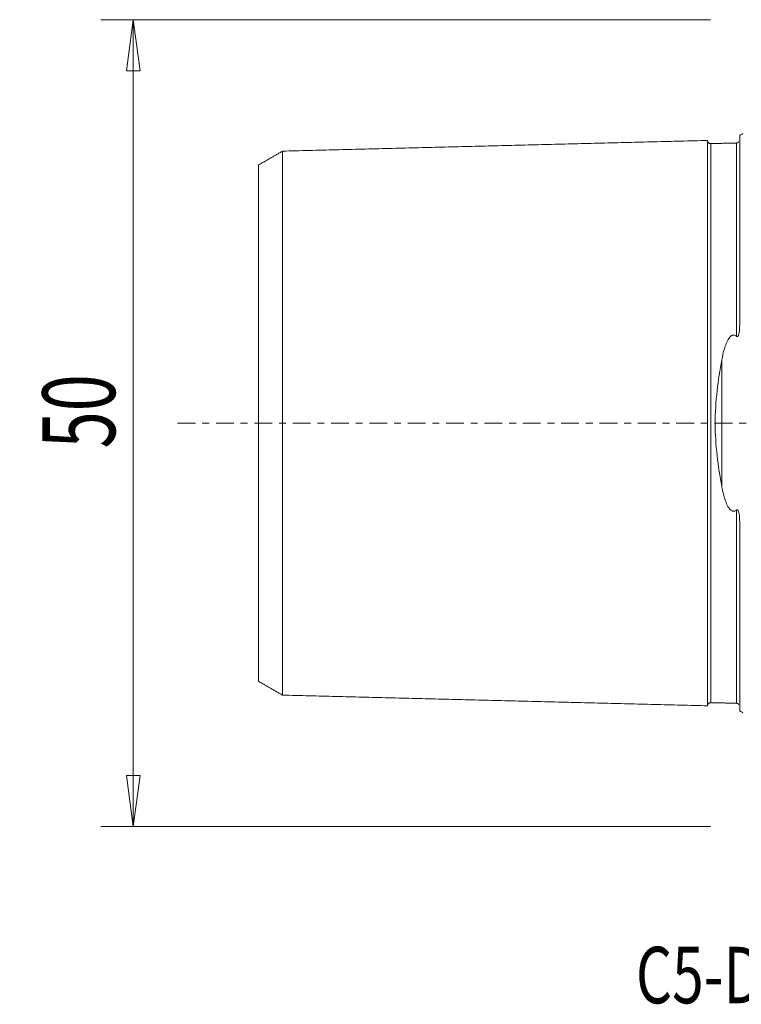
# Model space of a CAD drawing. Units: millimetres. Extents: x -45 to 84, y -36 to 69.
# Drawn here: x -45 to 0, y -36 to 25 of the extents above; entities that cross this region are included whole.
import ezdxf

# ---------------------------------------------------------------- set-up
doc = ezdxf.new("R2010")
doc.units = ezdxf.units.MM
doc.linetypes.add('CENTER', pattern=[47.5, 22, -8.5, 8.5, -8.5])
doc.layers.get('0').update_dxf_attribs({"linetype": 'CONTINUOUS'})
for name, color, linetype in [('SK1', 4, 'CONTINUOUS'), ('SK2', 7, 'CONTINUOUS'), ('SK4', 2, 'CENTER'), ('SK6', 5, 'CONTINUOUS')]:
    doc.layers.add(name, color=color, linetype=linetype)
doc.styles.add('iso_b_vert', font='simplex.shx')
doc.dimstyles.get("Standard").update_dxf_attribs({"dimtxt": 0.18, "dimasz": 0.18, "dimexe": 0.18, "dimexo": 0.0625, "dimgap": 0.09, "dimtad": 1, "dimzin": 0, "dimdsep": 52, "dimtxsty": 'Standard', "dimcen": 0.09, "dimadec": 0, "dimazin": 0, "dimtfac": 1, "dimtdec": 4, "dimtofl": 0, "dimtmove": 0, "dimatfit": 3, "dimfxl": 1, "dimtolj": 1, "dimtzin": 0, "dimarcsym": 0})

# ---------------------------------------------------------------- blocks, each defined once
blk = doc.blocks.new('DimnDraft3D2')
at = {"layer": 'SK2', "lineweight": 13}
for p, q in [((-2, 25), (-39.75, 25)), ((-37.75, 25), (-38.167997, 21.824998)), ((-37.75, -25), (-37.75, 25)), ((-37.75, 25), (-37.332003, 21.825002)), ((-37.332003, 21.825002), (-38.167997, 21.824998)), ((-38.167997, -21.825002), (-37.332003, -21.824998)), ((-37.75, -25), (-38.167997, -21.825002)), ((-37.75, -25), (-37.332003, -21.824998)), ((-2, -25), (-39.75, -25))]:
    blk.add_line(p, q, dxfattribs=at)
at = {"layer": 'SK2', "lineweight": 18, "insert": (-38.875, -1.563158), "char_height": 4.5, "attachment_point": 7, "rotation": 90, "line_spacing_factor": 1.084337, "style": 'iso_b_vert'}
blk.add_mtext('\\W0.6740;50', dxfattribs=at)
blk = doc.blocks.new('_CLOSED')
at = {"lineweight": -2}
for p, q in [((-1, 0.166667), (0, 0)), ((-1, 0.166667), (-1, -0.166667)), ((0, 0), (-1, -0.166667)), ((0, 0), (-1, 0))]:
    blk.add_line(p, q, dxfattribs=at)

msp = doc.modelspace()

# ---------------------------------------------------------------- linework, layer by layer
at = {"layer": 'SK1', "lineweight": 18}
for p, q in [((-0.2, 6.103), (-0.2, 17.833)), ((-1.307, -3.918), (-1.307, 3.918)), ((-0.2, -17.833), (-0.2, -6.103))]:
    msp.add_line(p, q, dxfattribs=at)
at = {"layer": 'SK1', "lineweight": 18, "extrusion": (0, 0, -1)}
for centre, start, end in [((0.6, 18.75), 233.1301, 246.42182), ((0.6, -18.75), 113.57818, 126.8699)]:
    msp.add_arc(centre, 1, start, end, dxfattribs=at)
at = {"layer": 'SK1', "lineweight": 18}
for points in [[(-2.2, 17.515), (-15.35, 17.185), (-28.5, 16.854)], [(-0.395, 17.36), (-1.195, 17.34), (-1.995, 17.32)], [(-0.258, 17.431), (-0.305, 17.367), (-0.395, 17.36)], [(-28.5, 16.858), (-29.25, 16.425), (-30, 15.992)], [(-30, -15.992), (-29.25, -16.425), (-28.5, -16.858)], [(-28.5, -16.854), (-15.35, -17.185), (-2.2, -17.515)], [(-1.995, -17.32), (-1.195, -17.34), (-0.395, -17.36)], [(-0.395, -17.36), (-0.305, -17.367), (-0.259, -17.431)]]:
    msp.add_open_spline(points, degree=2, dxfattribs=at)
for points, knots in [([(-1.995, 17.325), (-2.021, 17.325), (-2.059, 17.331), (-2.106, 17.354), (-2.139, 17.379), (-2.166, 17.41), (-2.191, 17.457), (-2.199, 17.494), (-2.2, 17.52)], [0, 0, 0, 0, 0.239458, 0.368362, 0.500001, 0.63164, 0.760544, 1, 1, 1, 1]), ([(-2.2, 17.515), (-2.2, 17.513), (-2.2, 17.509), (-2.2, 17.501), (-2.2, 17.49), (-2.2, 17.476), (-2.2, 17.46), (-2.2, 17.442), (-2.2, 17.421), (-2.2, 17.398), (-2.2, 17.373), (-2.2, 17.337), (-2.2, 17.296), (-2.2, 17.251), (-2.2, 17.215), (-2.2, 17.177), (-2.2, 17.123), (-2.2, 17.066), (-2.2, 17.004), (-2.2, 16.94), (-2.2, 16.873), (-2.2, 16.801), (-2.2, 16.727), (-2.2, 16.649), (-2.2, 16.567), (-2.2, 16.504), (-2.2, 16.44), (-2.2, 16.373), (-2.2, 16.305), (-2.2, 16.235), (-2.2, 16.163), (-2.2, 16.065), (-2.2, 15.963), (-2.2, 15.858), (-2.2, 15.778), (-2.2, 15.696), (-2.2, 15.585), (-2.2, 15.47), (-2.2, 15.352), (-2.2, 15.262), (-2.2, 15.17), (-2.2, 15.046), (-2.2, 14.918), (-2.2, 14.788), (-2.2, 14.688), (-2.2, 14.587), (-2.2, 14.45), (-2.2, 14.31), (-2.2, 14.167), (-2.2, 14.059), (-2.2, 13.948), (-2.2, 13.799), (-2.2, 13.647), (-2.2, 13.493), (-2.2, 13.375), (-2.2, 13.256), (-2.2, 13.095), (-2.2, 12.931), (-2.2, 12.765), (-2.2, 12.639), (-2.2, 12.511), (-2.2, 12.339), (-2.2, 12.163), (-2.2, 11.986), (-2.2, 11.806), (-2.2, 11.577), (-2.2, 11.344), (-2.2, 11.155), (-2.2, 10.964), (-2.2, 10.771), (-2.2, 10.574), (-2.2, 10.425), (-2.2, 10.275), (-2.2, 10.124), (-2.2, 9.971), (-2.2, 9.765), (-2.2, 9.504), (-2.2, 9.239), (-2.2, 9.025), (-2.2, 8.862), (-2.2, 8.698), (-2.2, 8.533), (-2.2, 8.367), (-2.2, 8.143), (-2.2, 7.86), (-2.2, 7.515), (-2.2, 7.223), (-2.2, 6.987), (-2.2, 6.808), (-2.2, 6.628), (-2.2, 6.447), (-2.2, 6.264), (-2.2, 6.08), (-2.2, 5.895), (-2.2, 5.709), (-2.2, 5.521), (-2.2, 5.332), (-2.2, 5.141), (-2.2, 4.949), (-2.2, 4.756), (-2.2, 4.562), (-2.2, 4.366), (-2.2, 4.169), (-2.2, 4.004), (-2.2, 3.871), (-2.2, 3.771), (-2.2, 3.671), (-2.2, 3.537), (-2.2, 3.369), (-2.2, 3.199), (-2.2, 3.063), (-2.2, 2.961), (-2.2, 2.858), (-2.2, 2.755), (-2.2, 2.652), (-2.2, 2.514), (-2.2, 2.375), (-2.2, 2.236), (-2.2, 2.132), (-2.2, 2.027), (-2.2, 1.922), (-2.2, 1.817), (-2.2, 1.711), (-2.2, 1.605), (-2.2, 1.499), (-2.2, 1.393), (-2.2, 1.287), (-2.2, 1.18), (-2.2, 1.074), (-2.2, 0.967), (-2.2, 0.86), (-2.2, 0.752), (-2.2, 0.645), (-2.2, 0.538), (-2.2, 0.43), (-2.2, 0.323), (-2.2, 0.215), (-2.2, 0.108), (-2.2, 0), (-2.2, -0.108), (-2.2, -0.215), (-2.2, -0.323), (-2.2, -0.43), (-2.2, -0.538), (-2.2, -0.645), (-2.2, -0.752), (-2.2, -0.86), (-2.2, -0.967), (-2.2, -1.074), (-2.2, -1.18), (-2.2, -1.287), (-2.2, -1.393), (-2.2, -1.499), (-2.2, -1.605), (-2.2, -1.711), (-2.2, -1.817), (-2.2, -1.922), (-2.2, -2.027), (-2.2, -2.132), (-2.2, -2.236), (-2.2, -2.341), (-2.2, -2.445), (-2.2, -2.549), (-2.2, -2.652), (-2.2, -2.79), (-2.2, -2.927), (-2.2, -3.063), (-2.2, -3.199), (-2.2, -3.369), (-2.2, -3.537), (-2.2, -3.671), (-2.2, -3.771), (-2.2, -3.871), (-2.2, -4.004), (-2.2, -4.169), (-2.2, -4.366), (-2.2, -4.562), (-2.2, -4.756), (-2.2, -4.949), (-2.2, -5.141), (-2.2, -5.332), (-2.2, -5.521), (-2.2, -5.709), (-2.2, -5.895), (-2.2, -6.08), (-2.2, -6.264), (-2.2, -6.447), (-2.2, -6.628), (-2.2, -6.808), (-2.2, -6.987), (-2.2, -7.223), (-2.2, -7.515), (-2.2, -7.86), (-2.2, -8.143), (-2.2, -8.367), (-2.2, -8.533), (-2.2, -8.698), (-2.2, -8.862), (-2.2, -9.025), (-2.2, -9.239), (-2.2, -9.504), (-2.2, -9.765), (-2.2, -9.971), (-2.2, -10.124), (-2.2, -10.275), (-2.2, -10.425), (-2.2, -10.574), (-2.2, -10.771), (-2.2, -10.964), (-2.2, -11.155), (-2.2, -11.344), (-2.2, -11.577), (-2.2, -11.806), (-2.2, -11.986), (-2.2, -12.163), (-2.2, -12.339), (-2.2, -12.511), (-2.2, -12.639), (-2.2, -12.765), (-2.2, -12.931), (-2.2, -13.095), (-2.2, -13.256), (-2.2, -13.375), (-2.2, -13.493), (-2.2, -13.647), (-2.2, -13.799), (-2.2, -13.948), (-2.2, -14.059), (-2.2, -14.167), (-2.2, -14.31), (-2.2, -14.45), (-2.2, -14.587), (-2.2, -14.688), (-2.2, -14.788), (-2.2, -14.918), (-2.2, -15.046), (-2.2, -15.17), (-2.2, -15.247), (-2.2, -15.307), (-2.2, -15.367), (-2.2, -15.47), (-2.2, -15.585), (-2.2, -15.696), (-2.2, -15.778), (-2.2, -15.858), (-2.2, -15.963), (-2.2, -16.065), (-2.2, -16.163), (-2.2, -16.235), (-2.2, -16.305), (-2.2, -16.373), (-2.2, -16.44), (-2.2, -16.504), (-2.2, -16.567), (-2.2, -16.649), (-2.2, -16.727), (-2.2, -16.801), (-2.2, -16.873), (-2.2, -16.94), (-2.2, -17.004), (-2.2, -17.066), (-2.2, -17.123), (-2.2, -17.177), (-2.2, -17.215), (-2.2, -17.251), (-2.2, -17.296), (-2.2, -17.337), (-2.2, -17.373), (-2.2, -17.398), (-2.2, -17.421), (-2.2, -17.442), (-2.2, -17.46), (-2.2, -17.476), (-2.2, -17.49), (-2.2, -17.501), (-2.2, -17.509), (-2.2, -17.513), (-2.2, -17.515)], [0, 0, 0, 0, 0.003146, 0.00672, 0.010295, 0.013869, 0.017444, 0.021018, 0.024593, 0.028167, 0.031742, 0.035316, 0.042465, 0.046039, 0.049614, 0.053188, 0.056763, 0.063912, 0.067486, 0.071061, 0.07821, 0.081784, 0.085359, 0.092508, 0.096082, 0.099657, 0.103231, 0.106806, 0.11038, 0.113955, 0.117529, 0.121104, 0.128253, 0.131827, 0.135402, 0.138976, 0.142551, 0.1497, 0.153274, 0.156849, 0.160423, 0.163998, 0.171147, 0.174721, 0.178296, 0.18187, 0.185445, 0.192594, 0.196168, 0.199743, 0.203317, 0.206892, 0.214041, 0.217615, 0.22119, 0.224764, 0.228339, 0.235488, 0.239062, 0.242637, 0.246211, 0.249785, 0.256934, 0.260509, 0.264083, 0.271232, 0.278381, 0.281956, 0.28553, 0.292679, 0.296254, 0.299828, 0.303403, 0.306977, 0.310552, 0.314126, 0.321275, 0.328424, 0.331999, 0.335573, 0.339148, 0.342722, 0.346297, 0.349871, 0.35702, 0.364169, 0.371318, 0.374893, 0.378467, 0.382042, 0.385616, 0.389191, 0.392765, 0.39634, 0.399914, 0.403489, 0.407063, 0.410638, 0.414212, 0.417787, 0.421361, 0.424936, 0.42851, 0.432085, 0.433872, 0.435659, 0.437446, 0.439234, 0.442808, 0.446383, 0.44817, 0.449957, 0.451744, 0.453532, 0.455319, 0.457106, 0.460681, 0.462468, 0.464255, 0.466042, 0.467829, 0.469617, 0.471404, 0.473191, 0.474978, 0.476766, 0.478553, 0.48034, 0.482127, 0.483915, 0.485702, 0.487489, 0.489276, 0.491064, 0.492851, 0.494638, 0.496425, 0.498213, 0.5, 0.501787, 0.503574, 0.505362, 0.507149, 0.508936, 0.510723, 0.512511, 0.514298, 0.516085, 0.517872, 0.51966, 0.521447, 0.523234, 0.525021, 0.526809, 0.528596, 0.530383, 0.53217, 0.533958, 0.535745, 0.537532, 0.539319, 0.541107, 0.542894, 0.544681, 0.546468, 0.550043, 0.55183, 0.553617, 0.557192, 0.560766, 0.562554, 0.564341, 0.566128, 0.567915, 0.57149, 0.575064, 0.578639, 0.582213, 0.585788, 0.589362, 0.592937, 0.596511, 0.600086, 0.60366, 0.607235, 0.610809, 0.614384, 0.617958, 0.621533, 0.625107, 0.628682, 0.635831, 0.64298, 0.650129, 0.653703, 0.657278, 0.660852, 0.664427, 0.668001, 0.671576, 0.678724, 0.685873, 0.689448, 0.693022, 0.696597, 0.700171, 0.703746, 0.70732, 0.714469, 0.718044, 0.721618, 0.728767, 0.735916, 0.739491, 0.743065, 0.750214, 0.753789, 0.757363, 0.760938, 0.764512, 0.771661, 0.775236, 0.77881, 0.782385, 0.785959, 0.793108, 0.796683, 0.800257, 0.803832, 0.807406, 0.814555, 0.81813, 0.821704, 0.825279, 0.828853, 0.836002, 0.839577, 0.843151, 0.844938, 0.846726, 0.8503, 0.857449, 0.861024, 0.864598, 0.868173, 0.871747, 0.878896, 0.882471, 0.886045, 0.88962, 0.893194, 0.896768, 0.900343, 0.903917, 0.907492, 0.914641, 0.918215, 0.92179, 0.928939, 0.932513, 0.936088, 0.943237, 0.946811, 0.950386, 0.95396, 0.957535, 0.964684, 0.968258, 0.971833, 0.975407, 0.978982, 0.982556, 0.986131, 0.989705, 0.99328, 0.996854, 1, 1, 1, 1]), ([(-1.995, 17.321), (-1.995, 17.321), (-1.995, 17.319), (-1.995, 17.315), (-1.995, 17.306), (-1.995, 17.295), (-1.995, 17.282), (-1.995, 17.266), (-1.995, 17.248), (-1.995, 17.227), (-1.995, 17.205), (-1.995, 17.18), (-1.995, 17.143), (-1.995, 17.103), (-1.995, 17.058), (-1.995, 17.023), (-1.995, 16.985), (-1.995, 16.932), (-1.995, 16.875), (-1.995, 16.814), (-1.995, 16.751), (-1.995, 16.684), (-1.995, 16.612), (-1.995, 16.539), (-1.995, 16.462), (-1.995, 16.381), (-1.995, 16.318), (-1.995, 16.254), (-1.995, 16.188), (-1.995, 16.12), (-1.995, 16.051), (-1.995, 15.979), (-1.995, 15.882), (-1.995, 15.781), (-1.995, 15.677), (-1.995, 15.598), (-1.995, 15.516), (-1.995, 15.406), (-1.995, 15.292), (-1.995, 15.175), (-1.995, 15.085), (-1.995, 14.994), (-1.995, 14.871), (-1.995, 14.744), (-1.995, 14.615), (-1.995, 14.516), (-1.995, 14.415), (-1.995, 14.279), (-1.995, 14.141), (-1.995, 13.999), (-1.995, 13.891), (-1.995, 13.781), (-1.995, 13.633), (-1.995, 13.483), (-1.995, 13.329), (-1.995, 13.212), (-1.995, 13.094), (-1.995, 12.934), (-1.995, 12.772), (-1.995, 12.607), (-1.995, 12.481), (-1.995, 12.355), (-1.995, 12.184), (-1.995, 12.01), (-1.995, 11.833), (-1.995, 11.655), (-1.995, 11.428), (-1.995, 11.197), (-1.995, 11.009), (-1.995, 10.82), (-1.995, 10.628), (-1.995, 10.433), (-1.995, 10.285), (-1.995, 10.136), (-1.995, 9.986), (-1.995, 9.834), (-1.995, 9.63), (-1.995, 9.372), (-1.995, 9.109), (-1.995, 8.896), (-1.995, 8.735), (-1.995, 8.573), (-1.995, 8.409), (-1.995, 8.244), (-1.995, 8.022), (-1.995, 7.742), (-1.995, 7.4), (-1.995, 7.111), (-1.995, 6.877), (-1.995, 6.7), (-1.995, 6.522), (-1.995, 6.343), (-1.995, 6.162), (-1.995, 5.98), (-1.995, 5.797), (-1.995, 5.613), (-1.995, 5.427), (-1.995, 5.24), (-1.995, 5.052), (-1.995, 4.862), (-1.995, 4.672), (-1.995, 4.48), (-1.995, 4.287), (-1.995, 4.092), (-1.995, 3.929), (-1.995, 3.798), (-1.995, 3.7), (-1.995, 3.601), (-1.995, 3.469), (-1.995, 3.303), (-1.995, 3.136), (-1.995, 3.002), (-1.995, 2.902), (-1.995, 2.801), (-1.995, 2.699), (-1.995, 2.598), (-1.995, 2.462), (-1.995, 2.326), (-1.995, 2.19), (-1.995, 2.087), (-1.995, 1.984), (-1.995, 1.881), (-1.995, 1.778), (-1.995, 1.674), (-1.995, 1.571), (-1.995, 1.467), (-1.995, 1.363), (-1.995, 1.258), (-1.995, 1.154), (-1.995, 1.05), (-1.995, 0.945), (-1.995, 0.84), (-1.995, 0.736), (-1.995, 0.631), (-1.995, 0.526), (-1.995, 0.421), (-1.995, 0.315), (-1.995, 0.21), (-1.995, 0.105), (-1.995, 0), (-1.995, -0.105), (-1.995, -0.21), (-1.995, -0.315), (-1.995, -0.421), (-1.995, -0.526), (-1.995, -0.631), (-1.995, -0.736), (-1.995, -0.84), (-1.995, -0.945), (-1.995, -1.05), (-1.995, -1.154), (-1.995, -1.258), (-1.995, -1.363), (-1.995, -1.467), (-1.995, -1.571), (-1.995, -1.674), (-1.995, -1.778), (-1.995, -1.881), (-1.995, -1.984), (-1.995, -2.087), (-1.995, -2.19), (-1.995, -2.292), (-1.995, -2.394), (-1.995, -2.496), (-1.995, -2.598), (-1.995, -2.733), (-1.995, -2.868), (-1.995, -3.002), (-1.995, -3.136), (-1.995, -3.303), (-1.995, -3.469), (-1.995, -3.601), (-1.995, -3.7), (-1.995, -3.798), (-1.995, -3.929), (-1.995, -4.092), (-1.995, -4.287), (-1.995, -4.48), (-1.995, -4.672), (-1.995, -4.862), (-1.995, -5.052), (-1.995, -5.24), (-1.995, -5.427), (-1.995, -5.613), (-1.995, -5.797), (-1.995, -5.98), (-1.995, -6.162), (-1.995, -6.343), (-1.995, -6.522), (-1.995, -6.7), (-1.995, -6.877), (-1.995, -7.111), (-1.995, -7.4), (-1.995, -7.742), (-1.995, -8.022), (-1.995, -8.244), (-1.995, -8.409), (-1.995, -8.573), (-1.995, -8.735), (-1.995, -8.896), (-1.995, -9.109), (-1.995, -9.372), (-1.995, -9.63), (-1.995, -9.834), (-1.995, -9.986), (-1.995, -10.136), (-1.995, -10.285), (-1.995, -10.433), (-1.995, -10.628), (-1.995, -10.82), (-1.995, -11.009), (-1.995, -11.197), (-1.995, -11.428), (-1.995, -11.655), (-1.995, -11.833), (-1.995, -12.01), (-1.995, -12.184), (-1.995, -12.355), (-1.995, -12.481), (-1.995, -12.607), (-1.995, -12.772), (-1.995, -12.934), (-1.995, -13.094), (-1.995, -13.212), (-1.995, -13.329), (-1.995, -13.483), (-1.995, -13.633), (-1.995, -13.781), (-1.995, -13.891), (-1.995, -13.999), (-1.995, -14.141), (-1.995, -14.279), (-1.995, -14.415), (-1.995, -14.516), (-1.995, -14.615), (-1.995, -14.744), (-1.995, -14.871), (-1.995, -14.994), (-1.995, -15.07), (-1.995, -15.13), (-1.995, -15.189), (-1.995, -15.292), (-1.995, -15.406), (-1.995, -15.516), (-1.995, -15.598), (-1.995, -15.677), (-1.995, -15.781), (-1.995, -15.882), (-1.995, -15.979), (-1.995, -16.051), (-1.995, -16.12), (-1.995, -16.188), (-1.995, -16.254), (-1.995, -16.318), (-1.995, -16.381), (-1.995, -16.462), (-1.995, -16.539), (-1.995, -16.612), (-1.995, -16.684), (-1.995, -16.751), (-1.995, -16.814), (-1.995, -16.875), (-1.995, -16.932), (-1.995, -16.985), (-1.995, -17.023), (-1.995, -17.058), (-1.995, -17.103), (-1.995, -17.143), (-1.995, -17.18), (-1.995, -17.205), (-1.995, -17.227), (-1.995, -17.248), (-1.995, -17.266), (-1.995, -17.282), (-1.995, -17.295), (-1.995, -17.306), (-1.995, -17.315), (-1.995, -17.319), (-1.995, -17.321), (-1.995, -17.321)], [0, 0, 0, 0, 0.000143, 0.003714, 0.007284, 0.010854, 0.014425, 0.017995, 0.021566, 0.025136, 0.028706, 0.032277, 0.035847, 0.042988, 0.046558, 0.050129, 0.053699, 0.05727, 0.06441, 0.067981, 0.071551, 0.078692, 0.082262, 0.085833, 0.092974, 0.096544, 0.100115, 0.103685, 0.107255, 0.110826, 0.114396, 0.117967, 0.121537, 0.128678, 0.132248, 0.135819, 0.139389, 0.142959, 0.1501, 0.153671, 0.157241, 0.160811, 0.164382, 0.171523, 0.175093, 0.178663, 0.182234, 0.185804, 0.192945, 0.196516, 0.200086, 0.203656, 0.207227, 0.214368, 0.217938, 0.221508, 0.225079, 0.228649, 0.23579, 0.23936, 0.242931, 0.246501, 0.250072, 0.257212, 0.260783, 0.264353, 0.271494, 0.278635, 0.282205, 0.285776, 0.292917, 0.296487, 0.300057, 0.303628, 0.307198, 0.310769, 0.314339, 0.32148, 0.328621, 0.332191, 0.335761, 0.339332, 0.342902, 0.346473, 0.350043, 0.357184, 0.364325, 0.371465, 0.375036, 0.378606, 0.382177, 0.385747, 0.389318, 0.392888, 0.396458, 0.400029, 0.403599, 0.40717, 0.41074, 0.41431, 0.417881, 0.421451, 0.425022, 0.428592, 0.432162, 0.433948, 0.435733, 0.437518, 0.439303, 0.442874, 0.446444, 0.448229, 0.450014, 0.4518, 0.453585, 0.45537, 0.457155, 0.460726, 0.462511, 0.464296, 0.466081, 0.467866, 0.469652, 0.471437, 0.473222, 0.475007, 0.476792, 0.478578, 0.480363, 0.482148, 0.483933, 0.485719, 0.487504, 0.489289, 0.491074, 0.492859, 0.494645, 0.49643, 0.498215, 0.5, 0.501785, 0.503571, 0.505356, 0.507141, 0.508926, 0.510711, 0.512497, 0.514282, 0.516067, 0.517852, 0.519637, 0.521423, 0.523208, 0.524993, 0.526778, 0.528563, 0.530349, 0.532134, 0.533919, 0.535704, 0.537489, 0.539275, 0.54106, 0.542845, 0.54463, 0.546415, 0.549986, 0.551771, 0.553556, 0.557127, 0.560697, 0.562482, 0.564267, 0.566053, 0.567838, 0.571408, 0.574979, 0.578549, 0.58212, 0.58569, 0.58926, 0.592831, 0.596401, 0.599972, 0.603542, 0.607112, 0.610683, 0.614253, 0.617824, 0.621394, 0.624964, 0.628535, 0.635676, 0.642816, 0.649957, 0.653528, 0.657098, 0.660668, 0.664239, 0.667809, 0.67138, 0.678521, 0.685661, 0.689232, 0.692802, 0.696373, 0.699943, 0.703513, 0.707084, 0.714225, 0.717795, 0.721365, 0.728506, 0.735647, 0.739217, 0.742788, 0.749929, 0.753499, 0.757069, 0.76064, 0.76421, 0.771351, 0.774922, 0.778492, 0.782062, 0.785633, 0.792774, 0.796344, 0.799914, 0.803485, 0.807055, 0.814196, 0.817766, 0.821337, 0.824907, 0.828478, 0.835618, 0.839189, 0.842759, 0.844544, 0.84633, 0.8499, 0.857041, 0.860611, 0.864182, 0.867752, 0.871323, 0.878463, 0.882034, 0.885604, 0.889175, 0.892745, 0.896315, 0.899886, 0.903456, 0.907027, 0.914167, 0.917738, 0.921308, 0.928449, 0.932019, 0.93559, 0.942731, 0.946301, 0.949871, 0.953442, 0.957012, 0.964153, 0.967724, 0.971294, 0.974864, 0.978435, 0.982005, 0.985576, 0.989146, 0.992716, 0.996287, 0.999857, 1, 1, 1, 1]), ([(-0.395, 17.36), (-0.395, 17.362), (-0.395, 17.364), (-0.395, 17.366), (-0.395, 17.365), (-0.395, 17.361), (-0.395, 17.355), (-0.395, 17.346), (-0.395, 17.335), (-0.395, 17.322), (-0.395, 17.306), (-0.395, 17.288), (-0.395, 17.267), (-0.395, 17.244), (-0.395, 17.219), (-0.395, 17.183), (-0.395, 17.143), (-0.395, 17.098), (-0.395, 17.062), (-0.395, 17.025), (-0.395, 16.972), (-0.395, 16.915), (-0.395, 16.854), (-0.395, 16.79), (-0.395, 16.723), (-0.395, 16.651), (-0.395, 16.578), (-0.395, 16.5), (-0.395, 16.419), (-0.395, 16.357), (-0.395, 16.292), (-0.395, 16.226), (-0.395, 16.158), (-0.395, 16.089), (-0.395, 16.017), (-0.395, 15.92), (-0.395, 15.819), (-0.395, 15.715), (-0.395, 15.635), (-0.395, 15.553), (-0.395, 15.443), (-0.395, 15.329), (-0.395, 15.211), (-0.395, 15.122), (-0.395, 15.031), (-0.395, 14.907), (-0.395, 14.78), (-0.395, 14.65), (-0.395, 14.551), (-0.395, 14.451), (-0.395, 14.315), (-0.395, 14.176), (-0.395, 14.033), (-0.395, 13.925), (-0.395, 13.816), (-0.395, 13.668), (-0.395, 13.517), (-0.395, 13.363), (-0.395, 13.246), (-0.395, 13.127), (-0.395, 12.968), (-0.395, 12.805), (-0.395, 12.639), (-0.395, 12.514), (-0.395, 12.387), (-0.395, 12.216), (-0.395, 12.042), (-0.395, 11.865), (-0.395, 11.686), (-0.395, 11.459), (-0.395, 11.228), (-0.395, 11.04), (-0.395, 10.85), (-0.395, 10.657), (-0.395, 10.462), (-0.395, 10.314), (-0.395, 10.165), (-0.395, 10.014), (-0.395, 9.862), (-0.395, 9.658), (-0.395, 9.399), (-0.395, 9.136), (-0.395, 8.923), (-0.395, 8.761), (-0.395, 8.599), (-0.395, 8.435), (-0.395, 8.27), (-0.395, 8.047), (-0.395, 7.766), (-0.395, 7.424), (-0.395, 7.134), (-0.395, 6.9), (-0.395, 6.723), (-0.395, 6.544), (-0.395, 6.364), (-0.395, 6.183), (-0.395, 6.001), (-0.395, 5.817), (-0.395, 5.633), (-0.395, 5.489), (-0.395, 5.407), (-0.395, 5.387)], [0, 0, 0, 0, 0.007586, 0.016118, 0.02465, 0.033182, 0.041714, 0.050246, 0.058778, 0.06731, 0.075842, 0.084374, 0.092906, 0.101438, 0.10997, 0.118502, 0.135566, 0.144097, 0.152629, 0.161161, 0.169693, 0.186757, 0.195289, 0.203821, 0.220885, 0.229417, 0.237949, 0.255013, 0.263545, 0.272077, 0.280609, 0.28914, 0.297672, 0.306204, 0.314736, 0.323268, 0.340332, 0.348864, 0.357396, 0.365928, 0.37446, 0.391524, 0.400056, 0.408588, 0.41712, 0.425651, 0.442715, 0.451247, 0.459779, 0.468311, 0.476843, 0.493907, 0.502439, 0.510971, 0.519503, 0.528035, 0.545099, 0.553631, 0.562162, 0.570694, 0.579226, 0.59629, 0.604822, 0.613354, 0.621886, 0.630418, 0.647482, 0.656014, 0.664546, 0.68161, 0.698673, 0.707205, 0.715737, 0.732801, 0.741333, 0.749865, 0.758397, 0.766929, 0.775461, 0.783993, 0.801057, 0.818121, 0.826653, 0.835184, 0.843716, 0.852248, 0.86078, 0.869312, 0.886376, 0.90344, 0.920504, 0.929036, 0.937568, 0.9461, 0.954632, 0.963164, 0.971695, 0.980227, 0.988759, 0.997291, 1, 1, 1, 1]), ([(-28.5, 16.857), (-28.5, 16.856), (-28.5, 16.854), (-28.5, 16.849), (-28.5, 16.841), (-28.5, 16.83), (-28.5, 16.817), (-28.5, 16.801), (-28.5, 16.784), (-28.5, 16.764), (-28.5, 16.742), (-28.5, 16.717), (-28.5, 16.682), (-28.5, 16.642), (-28.5, 16.599), (-28.5, 16.564), (-28.5, 16.527), (-28.5, 16.475), (-28.5, 16.419), (-28.5, 16.36), (-28.5, 16.297), (-28.5, 16.232), (-28.5, 16.162), (-28.5, 16.09), (-28.5, 16.014), (-28.5, 15.935), (-28.5, 15.873), (-28.5, 15.81), (-28.5, 15.746), (-28.5, 15.679), (-28.5, 15.611), (-28.5, 15.541), (-28.5, 15.445), (-28.5, 15.347), (-28.5, 15.245), (-28.5, 15.166), (-28.5, 15.086), (-28.5, 14.978), (-28.5, 14.866), (-28.5, 14.751), (-28.5, 14.663), (-28.5, 14.574), (-28.5, 14.452), (-28.5, 14.328), (-28.5, 14.201), (-28.5, 14.104), (-28.5, 14.005), (-28.5, 13.872), (-28.5, 13.736), (-28.5, 13.596), (-28.5, 13.49), (-28.5, 13.382), (-28.5, 13.237), (-28.5, 13.089), (-28.5, 12.938), (-28.5, 12.823), (-28.5, 12.707), (-28.5, 12.55), (-28.5, 12.391), (-28.5, 12.229), (-28.5, 12.106), (-28.5, 11.981), (-28.5, 11.813), (-28.5, 11.643), (-28.5, 11.469), (-28.5, 11.294), (-28.5, 11.072), (-28.5, 10.845), (-28.5, 10.661), (-28.5, 10.475), (-28.5, 10.287), (-28.5, 10.095), (-28.5, 9.95), (-28.5, 9.804), (-28.5, 9.657), (-28.5, 9.508), (-28.5, 9.308), (-28.5, 9.055), (-28.5, 8.798), (-28.5, 8.589), (-28.5, 8.432), (-28.5, 8.273), (-28.5, 8.113), (-28.5, 7.951), (-28.5, 7.734), (-28.5, 7.46), (-28.5, 7.126), (-28.5, 6.844), (-28.5, 6.616), (-28.5, 6.443), (-28.5, 6.269), (-28.5, 6.095), (-28.5, 5.919), (-28.5, 5.741), (-28.5, 5.563), (-28.5, 5.384), (-28.5, 5.203), (-28.5, 5.021), (-28.5, 4.838), (-28.5, 4.655), (-28.5, 4.47), (-28.5, 4.284), (-28.5, 4.096), (-28.5, 3.908), (-28.5, 3.751), (-28.5, 3.624), (-28.5, 3.529), (-28.5, 3.434), (-28.5, 3.306), (-28.5, 3.147), (-28.5, 2.987), (-28.5, 2.857), (-28.5, 2.76), (-28.5, 2.663), (-28.5, 2.566), (-28.5, 2.469), (-28.5, 2.338), (-28.5, 2.209), (-28.5, 2.078), (-28.5, 1.98), (-28.5, 1.881), (-28.5, 1.783), (-28.5, 1.685), (-28.5, 1.586), (-28.5, 1.487), (-28.5, 1.388), (-28.5, 1.29), (-28.5, 1.191), (-28.5, 1.092), (-28.5, 0.993), (-28.5, 0.893), (-28.5, 0.794), (-28.5, 0.695), (-28.5, 0.596), (-28.5, 0.497), (-28.5, 0.397), (-28.5, 0.298), (-28.5, 0.199), (-28.5, 0.099), (-28.5, 0), (-28.5, -0.099), (-28.5, -0.199), (-28.5, -0.298), (-28.5, -0.397), (-28.5, -0.497), (-28.5, -0.596), (-28.5, -0.695), (-28.5, -0.794), (-28.5, -0.893), (-28.5, -0.993), (-28.5, -1.092), (-28.5, -1.191), (-28.5, -1.29), (-28.5, -1.388), (-28.5, -1.487), (-28.5, -1.586), (-28.5, -1.685), (-28.5, -1.783), (-28.5, -1.881), (-28.5, -1.98), (-28.5, -2.078), (-28.5, -2.176), (-28.5, -2.274), (-28.5, -2.371), (-28.5, -2.469), (-28.5, -2.599), (-28.5, -2.728), (-28.5, -2.857), (-28.5, -2.987), (-28.5, -3.147), (-28.5, -3.306), (-28.5, -3.434), (-28.5, -3.529), (-28.5, -3.624), (-28.5, -3.751), (-28.5, -3.908), (-28.5, -4.096), (-28.5, -4.284), (-28.5, -4.47), (-28.5, -4.655), (-28.5, -4.838), (-28.5, -5.021), (-28.5, -5.203), (-28.5, -5.384), (-28.5, -5.563), (-28.5, -5.741), (-28.5, -5.919), (-28.5, -6.095), (-28.5, -6.269), (-28.5, -6.443), (-28.5, -6.616), (-28.5, -6.844), (-28.5, -7.126), (-28.5, -7.46), (-28.5, -7.734), (-28.5, -7.951), (-28.5, -8.113), (-28.5, -8.273), (-28.5, -8.432), (-28.5, -8.589), (-28.5, -8.798), (-28.5, -9.055), (-28.5, -9.308), (-28.5, -9.508), (-28.5, -9.657), (-28.5, -9.804), (-28.5, -9.95), (-28.5, -10.095), (-28.5, -10.287), (-28.5, -10.475), (-28.5, -10.661), (-28.5, -10.845), (-28.5, -11.072), (-28.5, -11.294), (-28.5, -11.469), (-28.5, -11.643), (-28.5, -11.813), (-28.5, -11.981), (-28.5, -12.106), (-28.5, -12.229), (-28.5, -12.391), (-28.5, -12.55), (-28.5, -12.707), (-28.5, -12.823), (-28.5, -12.938), (-28.5, -13.089), (-28.5, -13.237), (-28.5, -13.382), (-28.5, -13.49), (-28.5, -13.596), (-28.5, -13.736), (-28.5, -13.872), (-28.5, -14.005), (-28.5, -14.104), (-28.5, -14.201), (-28.5, -14.328), (-28.5, -14.452), (-28.5, -14.574), (-28.5, -14.648), (-28.5, -14.707), (-28.5, -14.765), (-28.5, -14.866), (-28.5, -14.978), (-28.5, -15.086), (-28.5, -15.166), (-28.5, -15.245), (-28.5, -15.347), (-28.5, -15.445), (-28.5, -15.541), (-28.5, -15.611), (-28.5, -15.679), (-28.5, -15.746), (-28.5, -15.81), (-28.5, -15.873), (-28.5, -15.935), (-28.5, -16.014), (-28.5, -16.09), (-28.5, -16.162), (-28.5, -16.232), (-28.5, -16.297), (-28.5, -16.36), (-28.5, -16.419), (-28.5, -16.475), (-28.5, -16.527), (-28.5, -16.564), (-28.5, -16.599), (-28.5, -16.642), (-28.5, -16.682), (-28.5, -16.717), (-28.5, -16.742), (-28.5, -16.764), (-28.5, -16.784), (-28.5, -16.801), (-28.5, -16.817), (-28.5, -16.83), (-28.5, -16.841), (-28.5, -16.849), (-28.5, -16.855), (-28.5, -16.859), (-28.5, -16.86), (-28.5, -16.859), (-28.5, -16.857), (-28.5, -16.857)], [0, 0, 0, 0, 0.001914, 0.005438, 0.008961, 0.012485, 0.016009, 0.019533, 0.023056, 0.02658, 0.030104, 0.033628, 0.037151, 0.044199, 0.047723, 0.051246, 0.05477, 0.058294, 0.065341, 0.068865, 0.072389, 0.079436, 0.08296, 0.086484, 0.093531, 0.097055, 0.100579, 0.104102, 0.107626, 0.11115, 0.114674, 0.118197, 0.121721, 0.128769, 0.132292, 0.135816, 0.13934, 0.142864, 0.149911, 0.153435, 0.156958, 0.160482, 0.164006, 0.171053, 0.174577, 0.178101, 0.181625, 0.185148, 0.192196, 0.19572, 0.199243, 0.202767, 0.206291, 0.213338, 0.216862, 0.220386, 0.22391, 0.227433, 0.234481, 0.238004, 0.241528, 0.245052, 0.248576, 0.255623, 0.259147, 0.262671, 0.269718, 0.276766, 0.280289, 0.283813, 0.290861, 0.294384, 0.297908, 0.301432, 0.304956, 0.308479, 0.312003, 0.31905, 0.326098, 0.329622, 0.333145, 0.336669, 0.340193, 0.343717, 0.34724, 0.354288, 0.361335, 0.368383, 0.371907, 0.37543, 0.378954, 0.382478, 0.386001, 0.389525, 0.393049, 0.396573, 0.400096, 0.40362, 0.407144, 0.410668, 0.414191, 0.417715, 0.421239, 0.424763, 0.428286, 0.430048, 0.43181, 0.433572, 0.435334, 0.438858, 0.442381, 0.444143, 0.445905, 0.447667, 0.449429, 0.451191, 0.452953, 0.456476, 0.458238, 0.46, 0.461762, 0.463524, 0.465286, 0.467047, 0.468809, 0.470571, 0.472333, 0.474095, 0.475857, 0.477619, 0.479381, 0.481142, 0.482904, 0.484666, 0.486428, 0.48819, 0.489952, 0.491714, 0.493476, 0.495237, 0.496999, 0.498761, 0.500523, 0.502285, 0.504047, 0.505809, 0.50757, 0.509332, 0.511094, 0.512856, 0.514618, 0.51638, 0.518142, 0.519904, 0.521665, 0.523427, 0.525189, 0.526951, 0.528713, 0.530475, 0.532237, 0.533999, 0.53576, 0.537522, 0.539284, 0.541046, 0.54457, 0.546332, 0.548093, 0.551617, 0.555141, 0.556903, 0.558665, 0.560427, 0.562188, 0.565712, 0.569236, 0.57276, 0.576283, 0.579807, 0.583331, 0.586855, 0.590378, 0.593902, 0.597426, 0.60095, 0.604473, 0.607997, 0.611521, 0.615045, 0.618568, 0.622092, 0.629139, 0.636187, 0.643234, 0.646758, 0.650282, 0.653806, 0.657329, 0.660853, 0.664377, 0.671424, 0.678472, 0.681996, 0.685519, 0.689043, 0.692567, 0.696091, 0.699614, 0.706662, 0.710185, 0.713709, 0.720757, 0.727804, 0.731328, 0.734852, 0.741899, 0.745423, 0.748947, 0.75247, 0.755994, 0.763042, 0.766565, 0.770089, 0.773613, 0.777137, 0.784184, 0.787708, 0.791231, 0.794755, 0.798279, 0.805326, 0.80885, 0.812374, 0.815898, 0.819421, 0.826469, 0.829993, 0.833516, 0.835278, 0.83704, 0.840564, 0.847611, 0.851135, 0.854659, 0.858183, 0.861706, 0.868754, 0.872277, 0.875801, 0.879325, 0.882849, 0.886372, 0.889896, 0.89342, 0.896944, 0.903991, 0.907515, 0.911039, 0.918086, 0.92161, 0.925134, 0.932181, 0.935705, 0.939229, 0.942752, 0.946276, 0.953323, 0.956847, 0.960371, 0.963895, 0.967418, 0.970942, 0.974466, 0.97799, 0.981513, 0.985037, 0.988561, 0.992085, 0.995608, 0.999132, 1, 1, 1, 1]), ([(-30, 15.993), (-30, 15.993), (-30, 15.994), (-30, 15.993), (-30, 15.989), (-30, 15.984), (-30, 15.976), (-30, 15.965), (-30, 15.953), (-30, 15.938), (-30, 15.921), (-30, 15.902), (-30, 15.881), (-30, 15.858), (-30, 15.824), (-30, 15.786), (-30, 15.744), (-30, 15.711), (-30, 15.675), (-30, 15.625), (-30, 15.572), (-30, 15.515), (-30, 15.455), (-30, 15.392), (-30, 15.324), (-30, 15.255), (-30, 15.182), (-30, 15.106), (-30, 15.047), (-30, 14.986), (-30, 14.923), (-30, 14.859), (-30, 14.793), (-30, 14.726), (-30, 14.633), (-30, 14.539), (-30, 14.44), (-30, 14.364), (-30, 14.287), (-30, 14.182), (-30, 14.075), (-30, 13.963), (-30, 13.878), (-30, 13.792), (-30, 13.674), (-30, 13.555), (-30, 13.432), (-30, 13.338), (-30, 13.243), (-30, 13.113), (-30, 12.982), (-30, 12.847), (-30, 12.745), (-30, 12.641), (-30, 12.5), (-30, 12.358), (-30, 12.211), (-30, 12.101), (-30, 11.988), (-30, 11.836), (-30, 11.683), (-30, 11.526), (-30, 11.407), (-30, 11.287), (-30, 11.124), (-30, 10.961), (-30, 10.793), (-30, 10.623), (-30, 10.409), (-30, 10.191), (-30, 10.013), (-30, 9.833), (-30, 9.652), (-30, 9.467), (-30, 9.328), (-30, 9.187), (-30, 9.046), (-30, 8.902), (-30, 8.709), (-30, 8.467), (-30, 8.22), (-30, 8.019), (-30, 7.868), (-30, 7.715), (-30, 7.562), (-30, 7.407), (-30, 7.198), (-30, 6.937), (-30, 6.617), (-30, 6.348), (-30, 6.129), (-30, 5.965), (-30, 5.799), (-30, 5.633), (-30, 5.466), (-30, 5.297), (-30, 5.128), (-30, 4.958), (-30, 4.787), (-30, 4.615), (-30, 4.442), (-30, 4.268), (-30, 4.094), (-30, 3.919), (-30, 3.743), (-30, 3.567), (-30, 3.42), (-30, 3.301), (-30, 3.212), (-30, 3.123), (-30, 3.004), (-30, 2.856), (-30, 2.708), (-30, 2.587), (-30, 2.498), (-30, 2.408), (-30, 2.319), (-30, 2.229), (-30, 2.108), (-30, 1.991), (-30, 1.87), (-30, 1.78), (-30, 1.691), (-30, 1.601), (-30, 1.512), (-30, 1.422), (-30, 1.333), (-30, 1.243), (-30, 1.154), (-30, 1.065), (-30, 0.976), (-30, 0.886), (-30, 0.797), (-30, 0.709), (-30, 0.62), (-30, 0.531), (-30, 0.442), (-30, 0.354), (-30, 0.265), (-30, 0.177), (-30, 0.088), (-30, 0), (-30, -0.088), (-30, -0.177), (-30, -0.265), (-30, -0.354), (-30, -0.442), (-30, -0.531), (-30, -0.62), (-30, -0.709), (-30, -0.797), (-30, -0.886), (-30, -0.976), (-30, -1.065), (-30, -1.154), (-30, -1.243), (-30, -1.333), (-30, -1.422), (-30, -1.512), (-30, -1.601), (-30, -1.691), (-30, -1.78), (-30, -1.87), (-30, -1.96), (-30, -2.05), (-30, -2.139), (-30, -2.229), (-30, -2.35), (-30, -2.467), (-30, -2.587), (-30, -2.708), (-30, -2.856), (-30, -3.004), (-30, -3.123), (-30, -3.212), (-30, -3.301), (-30, -3.42), (-30, -3.567), (-30, -3.743), (-30, -3.919), (-30, -4.094), (-30, -4.268), (-30, -4.442), (-30, -4.615), (-30, -4.787), (-30, -4.958), (-30, -5.128), (-30, -5.297), (-30, -5.466), (-30, -5.633), (-30, -5.799), (-30, -5.965), (-30, -6.129), (-30, -6.348), (-30, -6.617), (-30, -6.937), (-30, -7.198), (-30, -7.407), (-30, -7.562), (-30, -7.715), (-30, -7.868), (-30, -8.019), (-30, -8.22), (-30, -8.467), (-30, -8.709), (-30, -8.902), (-30, -9.046), (-30, -9.187), (-30, -9.328), (-30, -9.467), (-30, -9.652), (-30, -9.833), (-30, -10.013), (-30, -10.191), (-30, -10.409), (-30, -10.623), (-30, -10.793), (-30, -10.961), (-30, -11.124), (-30, -11.287), (-30, -11.407), (-30, -11.526), (-30, -11.683), (-30, -11.836), (-30, -11.988), (-30, -12.101), (-30, -12.211), (-30, -12.358), (-30, -12.5), (-30, -12.641), (-30, -12.745), (-30, -12.847), (-30, -12.982), (-30, -13.113), (-30, -13.243), (-30, -13.338), (-30, -13.432), (-30, -13.555), (-30, -13.674), (-30, -13.792), (-30, -13.864), (-30, -13.921), (-30, -13.977), (-30, -14.075), (-30, -14.182), (-30, -14.287), (-30, -14.364), (-30, -14.44), (-30, -14.539), (-30, -14.633), (-30, -14.726), (-30, -14.793), (-30, -14.859), (-30, -14.923), (-30, -14.986), (-30, -15.047), (-30, -15.106), (-30, -15.182), (-30, -15.255), (-30, -15.324), (-30, -15.392), (-30, -15.455), (-30, -15.515), (-30, -15.572), (-30, -15.625), (-30, -15.675), (-30, -15.711), (-30, -15.744), (-30, -15.786), (-30, -15.824), (-30, -15.858), (-30, -15.881), (-30, -15.902), (-30, -15.921), (-30, -15.938), (-30, -15.953), (-30, -15.965), (-30, -15.976), (-30, -15.984), (-30, -15.989), (-30, -15.993), (-30, -15.994), (-30, -15.993), (-30, -15.993)], [0, 0, 0, 0, 0.002285, 0.00579, 0.009295, 0.0128, 0.016305, 0.01981, 0.023315, 0.02682, 0.030325, 0.03383, 0.037335, 0.04084, 0.044346, 0.051356, 0.054861, 0.058366, 0.061871, 0.065376, 0.072386, 0.075891, 0.079396, 0.086406, 0.089911, 0.093416, 0.100426, 0.103931, 0.107436, 0.110941, 0.114446, 0.117951, 0.121456, 0.124961, 0.128467, 0.135477, 0.138982, 0.142487, 0.145992, 0.149497, 0.156507, 0.160012, 0.163517, 0.167022, 0.170527, 0.177537, 0.181042, 0.184547, 0.188052, 0.191557, 0.198567, 0.202072, 0.205577, 0.209082, 0.212587, 0.219598, 0.223103, 0.226608, 0.230113, 0.233618, 0.240628, 0.244133, 0.247638, 0.251143, 0.254648, 0.261658, 0.265163, 0.268668, 0.275678, 0.282688, 0.286193, 0.289698, 0.296708, 0.300213, 0.303719, 0.307224, 0.310729, 0.314234, 0.317739, 0.324749, 0.331759, 0.335264, 0.338769, 0.342274, 0.345779, 0.349284, 0.352789, 0.359799, 0.366809, 0.373819, 0.377324, 0.380829, 0.384334, 0.38784, 0.391345, 0.39485, 0.398355, 0.40186, 0.405365, 0.40887, 0.412375, 0.41588, 0.419385, 0.42289, 0.426395, 0.4299, 0.433405, 0.435158, 0.43691, 0.438663, 0.440415, 0.44392, 0.447425, 0.449178, 0.45093, 0.452683, 0.454435, 0.456188, 0.45794, 0.461445, 0.463198, 0.46495, 0.466703, 0.468455, 0.470208, 0.47196, 0.473713, 0.475466, 0.477218, 0.478971, 0.480723, 0.482476, 0.484228, 0.485981, 0.487733, 0.489486, 0.491238, 0.492991, 0.494743, 0.496496, 0.498248, 0.500001, 0.501753, 0.503506, 0.505258, 0.507011, 0.508763, 0.510516, 0.512268, 0.514021, 0.515773, 0.517526, 0.519279, 0.521031, 0.522784, 0.524536, 0.526289, 0.528041, 0.529794, 0.531546, 0.533299, 0.535051, 0.536804, 0.538556, 0.540309, 0.542061, 0.543814, 0.545566, 0.549071, 0.550824, 0.552576, 0.556081, 0.559586, 0.561339, 0.563092, 0.564844, 0.566597, 0.570102, 0.573607, 0.577112, 0.580617, 0.584122, 0.587627, 0.591132, 0.594637, 0.598142, 0.601647, 0.605152, 0.608657, 0.612162, 0.615667, 0.619172, 0.622677, 0.626182, 0.633192, 0.640202, 0.647213, 0.650718, 0.654223, 0.657728, 0.661233, 0.664738, 0.668243, 0.675253, 0.682263, 0.685768, 0.689273, 0.692778, 0.696283, 0.699788, 0.703293, 0.710303, 0.713808, 0.717313, 0.724323, 0.731333, 0.734839, 0.738344, 0.745354, 0.748859, 0.752364, 0.755869, 0.759374, 0.766384, 0.769889, 0.773394, 0.776899, 0.780404, 0.787414, 0.790919, 0.794424, 0.797929, 0.801434, 0.808444, 0.811949, 0.815454, 0.818959, 0.822465, 0.829475, 0.83298, 0.836485, 0.838237, 0.83999, 0.843495, 0.850505, 0.85401, 0.857515, 0.86102, 0.864525, 0.871535, 0.87504, 0.878545, 0.88205, 0.885555, 0.88906, 0.892565, 0.89607, 0.899575, 0.906586, 0.910091, 0.913596, 0.920606, 0.924111, 0.927616, 0.934626, 0.938131, 0.941636, 0.945141, 0.948646, 0.955656, 0.959161, 0.962666, 0.966171, 0.969676, 0.973181, 0.976686, 0.980191, 0.983696, 0.987201, 0.990706, 0.994212, 0.997717, 1, 1, 1, 1]), ([(-0.395, 5.387), (-0.39, 5.382), (-0.384, 5.378), (-0.371, 5.372), (-0.364, 5.37), (-0.351, 5.369), (-0.346, 5.37), (-0.337, 5.373), (-0.332, 5.375), (-0.321, 5.382), (-0.314, 5.388), (-0.298, 5.407), (-0.29, 5.421), (-0.258, 5.487), (-0.246, 5.543), (-0.205, 5.767), (-0.2, 5.937), (-0.2, 6.103)], [0, 0, 0, 0, 0.026046, 0.026046, 0.052626, 0.052626, 0.070606, 0.070606, 0.088495, 0.088495, 0.117489, 0.117489, 0.174591, 0.174591, 0.376524, 0.376524, 1, 1, 1, 1]), ([(-1.307, 3.918), (-1.265, 4.151), (-1.214, 4.381), (-1.082, 4.83), (-1.005, 5.055), (-0.832, 5.307), (-0.787, 5.362), (-0.709, 5.419), (-0.687, 5.432), (-0.639, 5.452), (-0.612, 5.459), (-0.562, 5.462), (-0.538, 5.46), (-0.488, 5.446), (-0.463, 5.434), (-0.424, 5.41), (-0.409, 5.399), (-0.395, 5.387)], [0, 0, 0, 0, 0.359503, 0.359503, 0.722216, 0.722216, 0.826527, 0.826527, 0.863142, 0.863142, 0.900379, 0.900379, 0.933501, 0.933501, 0.972948, 0.972948, 1, 1, 1, 1]), ([(-1.307, 3.918), (-1.532, 2.674), (-1.717, 1.341), (-1.716, -1.351), (-1.532, -2.674), (-1.307, -3.918)], [0, 0, 0, 0, 0.5, 0.5, 1, 1, 1, 1]), ([(-0.395, -5.387), (-0.415, -5.404), (-0.437, -5.42), (-0.486, -5.445), (-0.513, -5.455), (-0.563, -5.462), (-0.585, -5.462), (-0.628, -5.455), (-0.649, -5.449), (-0.7, -5.426), (-0.729, -5.406), (-0.806, -5.34), (-0.848, -5.287), (-1.016, -5.031), (-1.092, -4.801), (-1.219, -4.359), (-1.267, -4.14), (-1.307, -3.918)], [0, 0, 0, 0, 0.039433, 0.039433, 0.079534, 0.079534, 0.109638, 0.109638, 0.139577, 0.139577, 0.189266, 0.189266, 0.289571, 0.289571, 0.658284, 0.658284, 1, 1, 1, 1]), ([(-0.2, -6.103), (-0.2, -5.978), (-0.204, -5.851), (-0.224, -5.671), (-0.231, -5.618), (-0.254, -5.513), (-0.267, -5.457), (-0.304, -5.4), (-0.311, -5.39), (-0.325, -5.379), (-0.33, -5.376), (-0.341, -5.371), (-0.347, -5.37), (-0.358, -5.369), (-0.363, -5.37), (-0.375, -5.373), (-0.381, -5.377), (-0.39, -5.383), (-0.392, -5.385), (-0.395, -5.387)], [0, 0, 0, 0, 0.469771, 0.469771, 0.663612, 0.663612, 0.860454, 0.860454, 0.903065, 0.903065, 0.923089, 0.923089, 0.94339, 0.94339, 0.961332, 0.961332, 0.988068, 0.988068, 1, 1, 1, 1]), ([(-0.395, -5.387), (-0.395, -5.407), (-0.395, -5.489), (-0.395, -5.633), (-0.395, -5.817), (-0.395, -6.001), (-0.395, -6.183), (-0.395, -6.364), (-0.395, -6.544), (-0.395, -6.723), (-0.395, -6.9), (-0.395, -7.134), (-0.395, -7.424), (-0.395, -7.766), (-0.395, -8.047), (-0.395, -8.27), (-0.395, -8.435), (-0.395, -8.599), (-0.395, -8.761), (-0.395, -8.923), (-0.395, -9.136), (-0.395, -9.399), (-0.395, -9.658), (-0.395, -9.862), (-0.395, -10.014), (-0.395, -10.165), (-0.395, -10.314), (-0.395, -10.462), (-0.395, -10.657), (-0.395, -10.85), (-0.395, -11.04), (-0.395, -11.228), (-0.395, -11.459), (-0.395, -11.686), (-0.395, -11.865), (-0.395, -12.042), (-0.395, -12.216), (-0.395, -12.387), (-0.395, -12.514), (-0.395, -12.639), (-0.395, -12.805), (-0.395, -12.968), (-0.395, -13.127), (-0.395, -13.246), (-0.395, -13.363), (-0.395, -13.517), (-0.395, -13.668), (-0.395, -13.816), (-0.395, -13.925), (-0.395, -14.033), (-0.395, -14.176), (-0.395, -14.315), (-0.395, -14.451), (-0.395, -14.551), (-0.395, -14.65), (-0.395, -14.78), (-0.395, -14.907), (-0.395, -15.031), (-0.395, -15.107), (-0.395, -15.167), (-0.395, -15.226), (-0.395, -15.329), (-0.395, -15.443), (-0.395, -15.553), (-0.395, -15.635), (-0.395, -15.715), (-0.395, -15.819), (-0.395, -15.92), (-0.395, -16.017), (-0.395, -16.089), (-0.395, -16.158), (-0.395, -16.226), (-0.395, -16.292), (-0.395, -16.357), (-0.395, -16.419), (-0.395, -16.5), (-0.395, -16.578), (-0.395, -16.651), (-0.395, -16.723), (-0.395, -16.79), (-0.395, -16.854), (-0.395, -16.915), (-0.395, -16.972), (-0.395, -17.025), (-0.395, -17.062), (-0.395, -17.098), (-0.395, -17.143), (-0.395, -17.183), (-0.395, -17.219), (-0.395, -17.244), (-0.395, -17.267), (-0.395, -17.288), (-0.395, -17.306), (-0.395, -17.322), (-0.395, -17.335), (-0.395, -17.346), (-0.395, -17.355), (-0.395, -17.361), (-0.395, -17.365), (-0.395, -17.366), (-0.395, -17.364), (-0.395, -17.362), (-0.395, -17.36)], [0, 0, 0, 0, 0.002709, 0.011241, 0.019773, 0.028305, 0.036836, 0.045368, 0.0539, 0.062432, 0.070964, 0.079496, 0.09656, 0.113624, 0.130688, 0.13922, 0.147752, 0.156284, 0.164816, 0.173347, 0.181879, 0.198943, 0.216007, 0.224539, 0.233071, 0.241603, 0.250135, 0.258667, 0.267199, 0.284263, 0.292795, 0.301326, 0.31839, 0.335454, 0.343986, 0.352518, 0.369582, 0.378114, 0.386646, 0.395178, 0.40371, 0.420774, 0.429305, 0.437837, 0.446369, 0.454901, 0.471965, 0.480497, 0.489029, 0.497561, 0.506093, 0.523157, 0.531689, 0.540221, 0.548753, 0.557285, 0.574348, 0.58288, 0.591412, 0.595678, 0.599944, 0.608476, 0.62554, 0.634072, 0.642604, 0.651136, 0.659668, 0.676732, 0.685264, 0.693795, 0.702327, 0.710859, 0.719391, 0.727923, 0.736455, 0.744987, 0.762051, 0.770583, 0.779115, 0.796179, 0.804711, 0.813243, 0.830306, 0.838838, 0.84737, 0.855902, 0.864434, 0.881498, 0.89003, 0.898562, 0.907094, 0.915626, 0.924158, 0.93269, 0.941222, 0.949754, 0.958285, 0.966817, 0.975349, 0.983881, 0.992413, 1, 1, 1, 1]), ([(-2.2, -17.52), (-2.199, -17.494), (-2.191, -17.457), (-2.166, -17.41), (-2.139, -17.379), (-2.106, -17.354), (-2.059, -17.331), (-2.021, -17.325), (-1.995, -17.325)], [0, 0, 0, 0, 0.239456, 0.36836, 0.499999, 0.631638, 0.760542, 1, 1, 1, 1])]:
    msp.add_open_spline(points, degree=3, knots=knots, dxfattribs=at)
at = {"layer": 'SK4', "lineweight": 18, "ltscale": 0.05}
msp.add_line((-35, 0), (60, 0), dxfattribs=at)

# ---------------------------------------------------------------- texts
at = {"layer": 'SK6', "lineweight": 18, "insert": (-6.625, -35.95), "char_height": 3.5, "attachment_point": 7, "line_spacing_factor": 1.084337, "style": 'iso_b_vert'}
msp.add_mtext('\\W0.7371;C5-DRSNR-35060-12', dxfattribs=at)

# ---------------------------------------------------------------- dimensions: what is measured, and where the dimension line sits
at = {"layer": 'SK2', "lineweight": 13}
dim = msp.add_linear_dim(base=(-37.75, 25), p1=(-2, -25), p2=(-2, 25), angle=90, dimstyle='Standard', override={"dimtxt": 4.5, "dimasz": 3.175, "dimexe": 2, "dimexo": 2, "dimgap": 2.25, "dimtad": 1, "dimtih": 0, "dimtoh": 0, "dimzin": 8, "dimpost": '<>', "dimtxsty": 'iso_b_vert', "dimblk1": 'CLOSED', "dimblk2": 'CLOSED', "dimsah": 1, "dimclrd": 2, "dimclre": 2, "dimclrt": 7, "dimtofl": 1, "dimtmove": 0}, dxfattribs=at)
dim.commit()
dim.dimension.update_dxf_attribs({"geometry": 'DimnDraft3D2', "text_midpoint": (-37.75, -2.688)})

doc.saveas('drawing.dxf')
